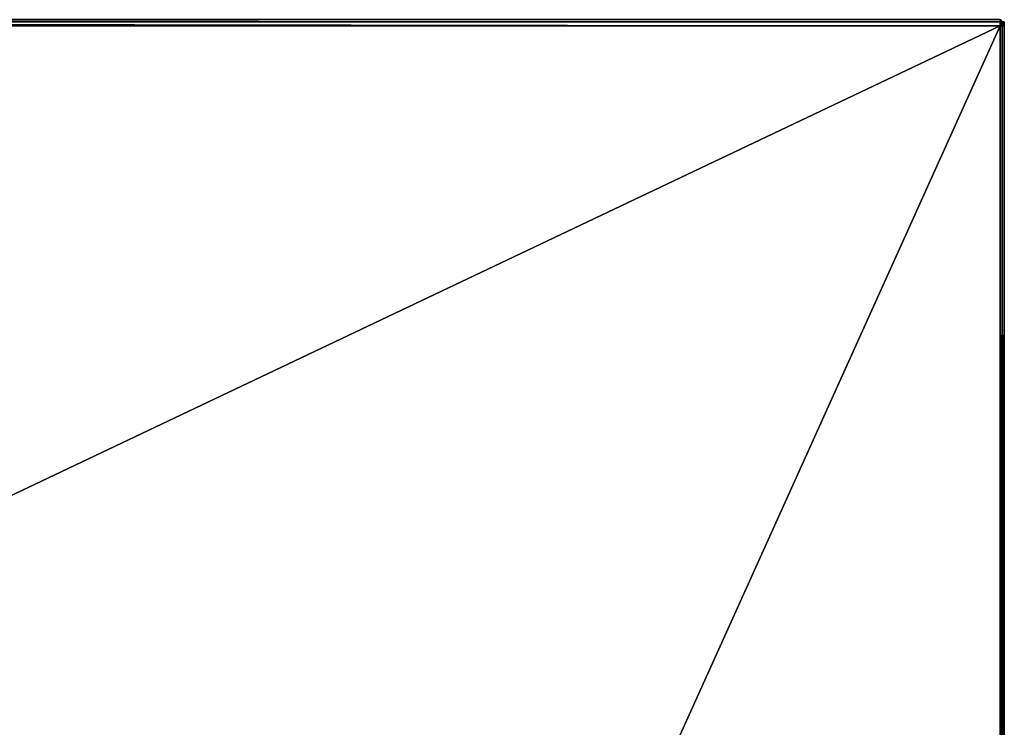
# Model space of a CAD drawing. Units: inches. Extents: x 104.2 to 134.1, y -62 to -45.8.
# Drawn here: x 122.8 to 134.1, y -53.9 to -45.8 of the extents above; entities that cross this region are included whole.
import ezdxf

# ---------------------------------------------------------------- set-up
doc = ezdxf.new("R2010")
doc.units = ezdxf.units.IN
doc.header["$MEASUREMENT"] = 0
doc.layers.get('0').update_dxf_attribs({"true_color": 0xe39898})

msp = doc.modelspace()

# ---------------------------------------------------------------- linework, layer by layer
at = {"color": 53}
for points in [[(104.189, -45.851), (104.213, -45.828), (104.236, -45.804), (104.236, -45.828), (134.02, -45.828)], [(134.02, -45.804), (134.02, -45.828), (134.02, -45.804), (104.236, -45.804), (104.236, -45.828), (104.213, -45.828), (104.236, -45.804), (104.213, -45.828), (104.189, -45.828), (104.189, -45.875)], [(134.02, -45.804), (104.236, -45.804), (134.02, -45.828), (104.236, -45.828), (134.02, -45.828), (104.236, -45.828)], [(104.236, -60.037), (127.589, -60.06), (127.613, -60.06), (134.02, -60.06), (134.02, -45.875), (134.043, -45.875), (134.02, -60.06), (134.043, -60.06), (134.043, -45.875), (134.066, -45.875), (134.066, -45.828), (134.043, -45.828), (134.043, -45.875), (134.02, -45.828), (134.043, -45.828), (134.02, -45.804)], [(134.02, -45.875), (134.02, -45.828), (104.236, -45.828), (134.02, -45.875), (127.613, -60.06), (104.236, -60.013), (134.02, -45.875), (104.236, -45.875)], [(134.02, -45.804), (134.043, -45.828), (134.066, -45.828), (134.066, -45.875)], [(134.043, -45.828), (134.02, -45.804)], [(134.043, -45.828), (134.066, -45.828), (134.066, -45.875)], [(134.066, -45.875), (134.043, -45.875), (134.043, -45.828)], [(134.043, -45.828), (134.066, -45.828), (134.066, -45.875)], [(134.066, -45.875), (134.066, -45.828), (134.043, -45.828)], [(134.043, -45.828), (134.066, -45.875), (134.043, -60.06), (134.066, -60.06), (134.066, -45.875), (134.066, -45.828), (134.066, -45.875), (134.066, -60.06), (134.066, -45.875), (134.066, -60.06)]]:
    msp.add_lwpolyline(points, dxfattribs=at)
for points in [[(104.236, -45.804), (134.02, -45.804), (134.02, -45.828), (134.02, -45.875), (104.236, -45.875), (104.236, -45.828)], [(134.02, -45.828), (104.236, -45.828), (104.236, -45.804), (134.02, -45.804)], [(134.02, -45.804), (134.043, -45.828), (134.02, -45.828)], [(134.02, -45.804), (134.043, -45.828)], [(134.02, -45.828), (134.043, -45.828)], [(134.02, -45.828), (134.043, -45.828), (134.043, -45.875), (134.02, -45.875)], [(134.066, -45.828), (134.043, -45.828)], [(134.043, -45.828), (134.066, -45.828)], [(134.02, -45.875), (104.236, -60.013), (104.236, -45.875), (134.02, -45.875), (134.02, -60.06), (127.613, -60.06)], [(134.043, -45.875), (134.043, -60.06), (134.02, -60.06), (134.02, -45.875)], [(134.066, -45.875), (134.066, -60.06), (134.043, -60.06), (134.043, -45.875)], [(134.066, -45.875), (134.066, -60.06)]]:
    msp.add_lwpolyline(points, close=True, dxfattribs=at)

doc.saveas('drawing.dxf')
